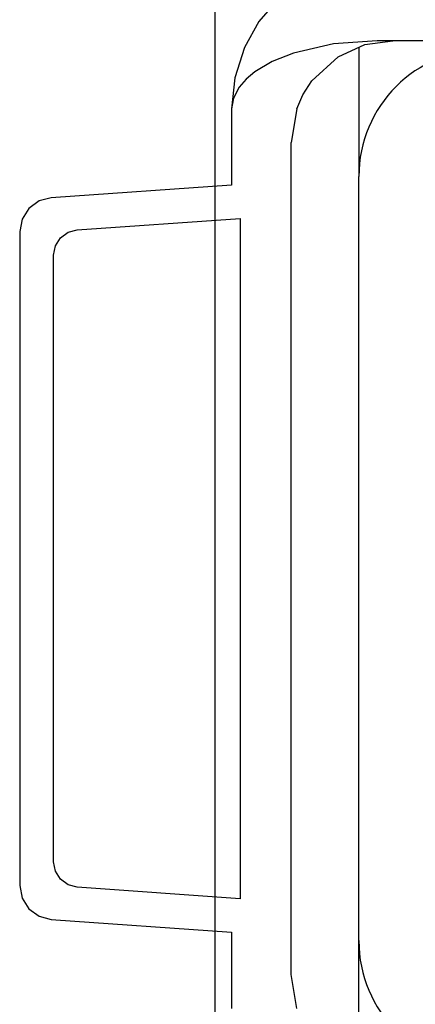
# Model space of a CAD drawing. Units: millimetres. Extents: x 231 to 41405, y 300 to 6759.
# Drawn here: x 7477 to 7571, y 2340 to 2572 of the extents above; entities that cross this region are included whole.
import ezdxf

# ---------------------------------------------------------------- set-up
doc = ezdxf.new("R2010")
doc.units = ezdxf.units.MM
doc.header["$LTSCALE"] = 10
doc.layers.add('도면층1', color=1, linetype='Continuous')

# ---------------------------------------------------------------- blocks, each defined once
blk = doc.blocks.new('VIEW DD')
at = {"color": 7}
blk.add_lwpolyline([(7563.34, 2236.85), (7927.34, 2236.85, 0.414214), (7967.34, 2276.85), (7967.34, 2720.85, 0.414214), (7927.34, 2760.85), (7563.34, 2760.85, 0.414214), (7523.34, 2720.85), (7523.34, 2276.85, 0.414214)], format="xyb", close=True, dxfattribs=at)
at = {"layer": '도면층1', "color": 7}
for p, q in [((7627.02, 2566.85), (7561.65, 2566.85)), ((7557.34, 2565.29), (7557.34, 2534.85)), ((7527.34, 2550.85), (7527.34, 2532.85)), ((7542.71, 2550.85), (7541.34, 2542.85)), ((7541.34, 2346.85), (7541.34, 2542.85)), ((7557.34, 2354.85), (7557.34, 2534.85)), ((7527.34, 2532.85), (7484.78, 2529.88)), ((7490.92, 2522.29), (7529.34, 2524.97)), ((7529.34, 2524.97), (7529.34, 2364.73)), ((7477.34, 2521.9), (7477.34, 2367.81)), ((7485.34, 2373.4), (7485.34, 2516.3)), ((7529.34, 2364.73), (7490.92, 2367.42)), ((7484.78, 2359.83), (7527.34, 2356.85)), ((7527.34, 2356.85), (7527.34, 2338.85)), ((7557.34, 2324.41), (7557.34, 2354.85)), ((7542.71, 2338.85), (7541.34, 2346.85))]:
    blk.add_line(p, q, dxfattribs=at)
at = {"layer": '도면층1', "color": 7, "flags": 128}
for points in [[(7563.34, 2586.85), (7556.61, 2586.22), (7550.12, 2584.34), (7543.66, 2581), (7538.52, 2576.93), (7533.74, 2571.35), (7530.33, 2565.23), (7528.09, 2558.15), (7527.34, 2550.85)], [(7561.65, 2566.85), (7551.33, 2566.13), (7541.94, 2563.95), (7536.93, 2561.96), (7532.84, 2559.54), (7530.73, 2557.77), (7529.13, 2555.9), (7527.79, 2553.36), (7527.34, 2550.85)], [(7542.71, 2550.85), (7544.16, 2554.15), (7546.24, 2557.39), (7552.43, 2563.09), (7558.78, 2565.94), (7565.34, 2566.85)], [(7484.78, 2529.88), (7481.9, 2529.12), (7479.49, 2527.35), (7477.9, 2524.83), (7477.34, 2521.9)], [(7485.34, 2516.3), (7485.76, 2518.5), (7486.95, 2520.39), (7488.76, 2521.72), (7490.92, 2522.29)], [(7490.92, 2367.42), (7488.76, 2367.99), (7486.95, 2369.31), (7485.76, 2371.2), (7485.34, 2373.4)], [(7477.34, 2367.81), (7477.9, 2364.88), (7479.49, 2362.35), (7481.9, 2360.59), (7484.78, 2359.83)]]:
    blk.add_lwpolyline(points, dxfattribs=at)
at = {"layer": '도면층1', "color": 7}
for centre, start, end in [((7587.34, 2534.85), 90, 180), ((7587.34, 2354.85), 180, 270)]:
    blk.add_arc(centre, 30, start, end, dxfattribs=at)

msp = doc.modelspace()

# ---------------------------------------------------------------- block references
msp.add_blockref('VIEW DD', (0, 0))

doc.saveas('drawing.dxf')
